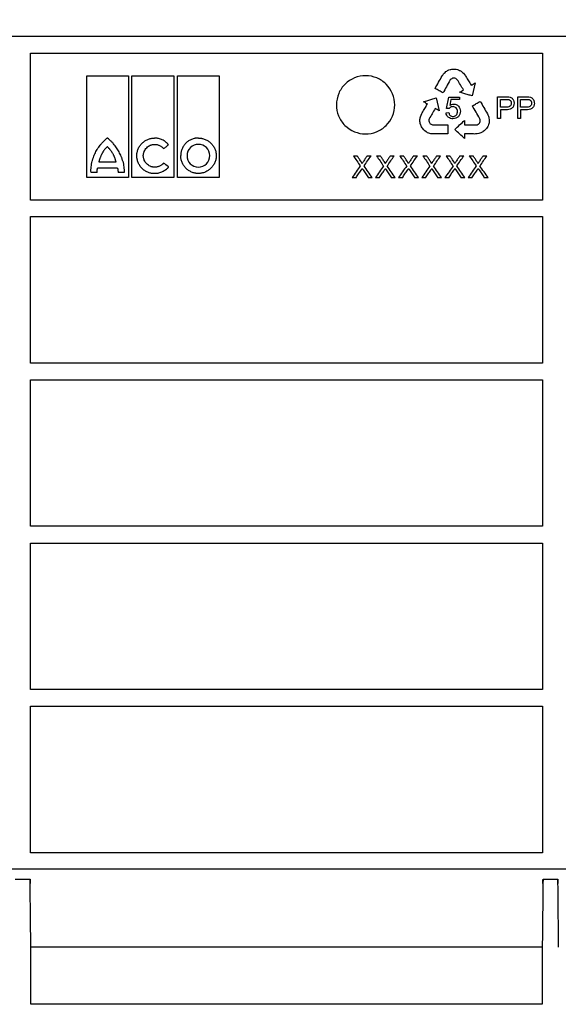
# Model space of a CAD drawing. Units: millimetres. Extents: x 109 to 2070, y 154 to 898.
# Drawn here: x 377 to 525, y 412 to 683 of the extents above; entities that cross this region are included whole.
import ezdxf

# ---------------------------------------------------------------- set-up
doc = ezdxf.new("R2010")
doc.units = ezdxf.units.MM
doc.layers.add('BEMASS', color=3, linetype='Continuous')
doc.layers.add('DUENN-18', color=94, linetype='Continuous')
doc.layers.add('SICHTBAR', color=7, linetype='Continuous', lineweight=25)
doc.styles.add('BEMSTIL', font='arial.ttf', dxfattribs={"width": 0.8})
doc.dimstyles.new('BEMASS', dxfattribs={"dimscale": 10, "dimtxt": 3.5, "dimasz": 2.5, "dimexe": 1, "dimexo": 0, "dimgap": 1, "dimtad": 1, "dimdec": 0, "dimtxsty": 'BEMSTIL', "dimcen": 3, "dimclrd": 3, "dimclre": 3, "dimclrt": 2, "dimadec": 0, "dimazin": 0, "dimtfac": 0.875, "dimtdec": 0, "dimtmove": 0, "dimatfit": 0, "dimfxl": 1, "dimtolj": 1, "dimlwd": 25, "dimlwe": 25, "dimarcsym": 0})

# ---------------------------------------------------------------- blocks, each defined once
blk = doc.blocks.new('*D22')
at = {"layer": 'BEMASS', "color": 3, "lineweight": 25, "transparency": 16777216}
for p, q in [((231.93, 677.21), (231.93, 767.15)), ((669.06, 677.21), (669.06, 767.15)), ((256.93, 757.15), (644.06, 757.15))]:
    blk.add_line(p, q, dxfattribs=at)
at = {"layer": 'BEMASS', "color": 3, "transparency": 16777216}
for points in [[(256.93, 761.32), (256.93, 752.99), (231.93, 757.15)], [(644.06, 761.32), (644.06, 752.99), (669.06, 757.15)]]:
    blk.add_solid(points, dxfattribs=at)
at = {"layer": 'DEFPOINTS', "color": 0, "transparency": 16777216}
for p in [(669.06, 757.15), (231.93, 677.21), (669.06, 677.21)]:
    blk.add_point(p, dxfattribs=at)
at = {"layer": 'BEMASS', "color": 2, "transparency": 16777216, "insert": (450.49, 786), "char_height": 35, "attachment_point": 5, "style": 'BEMSTIL'}
blk.add_mtext('\\A1;%%c437', dxfattribs=at)
blk = doc.blocks.new('Element pośredni 1')
at = {"layer": 'DUENN-18'}
for p, q in [((-70.3, 345.38), (70.3, 345.38)), ((-70.3, 305.08), (-70.3, 345.38)), ((70.3, 345.38), (70.3, 305.08)), ((44.01, 340.5), (44.23, 340.62)), ((44.23, 340.62), (44.61, 340.8)), ((44.61, 340.8), (44.91, 340.89)), ((44.91, 340.89), (45.11, 340.95)), ((45.11, 340.95), (45.43, 341)), ((45.43, 341), (45.7, 341.03)), ((45.7, 341.03), (45.98, 341.05)), ((45.98, 341.05), (46.27, 341.01)), ((46.27, 341.01), (46.55, 340.99)), ((46.55, 340.99), (46.96, 340.91)), ((46.96, 340.91), (47.22, 340.82)), ((47.22, 340.82), (47.5, 340.7)), ((47.5, 340.7), (47.63, 340.64)), ((47.63, 340.64), (47.81, 340.54)), ((-54.89, 311.29), (-54.89, 339.17)), ((-54.89, 339.17), (-43.46, 339.17)), ((-43.46, 339.17), (-43.46, 311.29)), ((-42.46, 311.29), (-42.46, 339.17)), ((-42.46, 339.17), (-30.94, 339.17)), ((-30.94, 339.17), (-30.94, 311.29)), ((-29.94, 311.29), (-29.94, 339.17)), ((-29.94, 339.17), (-18.49, 339.17)), ((-18.49, 339.17), (-18.49, 311.29)), ((42.73, 339.16), (42.9, 339.42)), ((42.9, 339.42), (43.14, 339.74)), ((43.14, 339.74), (43.34, 339.95)), ((43.34, 339.95), (43.53, 340.14)), ((43.53, 340.14), (43.79, 340.35)), ((43.79, 340.35), (44.01, 340.5)), ((44.99, 338.12), (44.87, 337.93)), ((45.18, 338.29), (44.99, 338.12)), ((45.36, 338.41), (45.18, 338.29)), ((45.58, 338.52), (45.36, 338.41)), ((45.81, 338.57), (45.58, 338.52)), ((46.04, 338.56), (45.81, 338.57)), ((46.24, 338.54), (46.04, 338.56)), ((46.48, 338.45), (46.24, 338.54)), ((46.71, 338.32), (46.48, 338.45)), ((46.9, 338.13), (46.71, 338.32)), ((47.81, 340.54), (47.97, 340.43)), ((47.97, 340.43), (48.17, 340.3)), ((48.17, 340.3), (48.35, 340.15)), ((48.35, 340.15), (48.59, 339.95)), ((48.59, 339.95), (48.91, 339.57)), ((48.91, 339.57), (49.14, 339.22)), ((49.14, 339.22), (49.29, 338.98)), ((50.68, 336.66), (50.72, 336.59)), ((50.72, 336.59), (50.75, 336.61)), ((51.77, 337.23), (51.03, 333.67)), ((41.08, 333.16), (41.89, 329.62)), ((43.96, 330.27), (44.54, 333.35)), ((44.54, 333.35), (47.52, 333.35)), ((45.13, 332.66), (44.82, 331.03)), ((47.52, 332.66), (45.13, 332.66)), ((47.52, 333.35), (47.52, 332.66)), ((57.95, 327.48), (57.95, 333.43)), ((57.95, 333.43), (60.21, 333.43)), ((58.73, 332.74), (60.28, 332.74)), ((58.73, 330.57), (58.73, 332.74)), ((63.52, 327.48), (63.52, 333.43)), ((63.52, 333.43), (65.77, 333.43)), ((64.29, 332.74), (65.85, 332.74)), ((64.29, 330.57), (64.29, 332.74)), ((38.68, 331.47), (38.65, 331.49)), ((38.65, 331.4), (38.68, 331.47)), ((44.66, 330.19), (43.96, 330.27)), ((60.3, 330.57), (58.73, 330.57)), ((60.26, 329.88), (58.73, 329.88)), ((58.73, 329.88), (58.73, 327.48)), ((65.86, 330.57), (64.29, 330.57)), ((65.83, 329.88), (64.29, 329.88)), ((64.29, 329.88), (64.29, 327.48)), ((36.64, 327.01), (36.65, 327.2)), ((36.65, 327.2), (36.68, 327.44)), ((36.68, 327.44), (36.72, 327.67)), ((36.72, 327.67), (36.78, 327.98)), ((36.78, 327.98), (36.95, 328.44)), ((36.95, 328.44), (37.15, 328.81)), ((37.15, 328.81), (37.28, 329.06)), ((39.19, 327.38), (39.12, 327.13)), ((39.12, 327.13), (39.12, 326.86)), ((43.81, 329.05), (44.58, 329.1)), ((53.13, 327.36), (53.02, 327.56)), ((53.17, 327.11), (53.13, 327.36)), ((53.18, 326.89), (53.17, 327.11)), ((55.18, 328.76), (55.31, 328.48)), ((55.31, 328.48), (55.47, 328.1)), ((55.47, 328.1), (55.54, 327.83)), ((55.54, 327.83), (55.61, 327.57)), ((55.61, 327.57), (55.65, 327.23)), ((55.65, 327.23), (55.67, 326.97)), ((58.73, 327.48), (57.95, 327.48)), ((64.29, 327.48), (63.52, 327.48)), ((36.64, 326.81), (36.64, 327.01)), ((36.65, 326.66), (36.64, 326.81)), ((36.69, 326.36), (36.65, 326.66)), ((36.73, 326.08), (36.69, 326.36)), ((36.86, 325.68), (36.73, 326.08)), ((36.98, 325.43), (36.86, 325.68)), ((37.08, 325.16), (36.98, 325.43)), ((37.24, 324.93), (37.08, 325.16)), ((37.4, 324.7), (37.24, 324.93)), ((37.6, 324.45), (37.4, 324.7)), ((37.74, 324.3), (37.6, 324.45)), ((39.12, 326.86), (39.15, 326.6)), ((39.15, 326.6), (39.23, 326.42)), ((39.23, 326.42), (39.34, 326.22)), ((39.34, 326.22), (39.49, 326.03)), ((39.49, 326.03), (39.69, 325.9)), ((39.69, 325.9), (39.89, 325.79)), ((39.89, 325.79), (40.12, 325.71)), ((40.12, 325.71), (40.35, 325.7)), ((44.26, 325.71), (44.26, 323.23)), ((48.86, 326.93), (48.87, 325.7)), ((52.15, 325.71), (52.4, 325.78)), ((52.4, 325.78), (52.64, 325.91)), ((52.64, 325.91), (52.84, 326.06)), ((52.84, 326.06), (52.96, 326.23)), ((52.96, 326.23), (53.08, 326.42)), ((53.08, 326.42), (53.17, 326.65)), ((53.17, 326.65), (53.18, 326.89)), ((54.78, 324.54), (54.5, 324.24)), ((54.94, 324.77), (54.78, 324.54)), ((55.12, 325), (54.94, 324.77)), ((55.25, 325.25), (55.12, 325)), ((55.36, 325.5), (55.25, 325.25)), ((55.49, 325.8), (55.36, 325.5)), ((55.54, 326), (55.49, 325.8)), ((55.62, 326.3), (55.54, 326)), ((55.65, 326.72), (55.62, 326.3)), ((55.67, 326.97), (55.65, 326.72)), ((37.97, 324.08), (37.74, 324.3)), ((38.31, 323.84), (37.97, 324.08)), ((38.52, 323.71), (38.31, 323.84)), ((38.76, 323.58), (38.52, 323.71)), ((39.07, 323.46), (38.76, 323.58)), ((39.33, 323.38), (39.07, 323.46)), ((39.6, 323.31), (39.33, 323.38)), ((40, 323.26), (39.6, 323.31)), ((40.31, 323.23), (40, 323.26)), ((44.26, 323.23), (40.31, 323.23)), ((48.94, 323.23), (48.86, 323.23)), ((48.86, 323.23), (48.86, 323.19)), ((48.86, 323.19), (48.87, 322.01)), ((51.93, 323.23), (51.65, 323.22)), ((52.35, 323.25), (51.93, 323.23)), ((52.84, 323.32), (52.35, 323.25)), ((53.13, 323.43), (52.84, 323.32)), ((53.35, 323.51), (53.13, 323.43)), ((53.57, 323.61), (53.35, 323.51)), ((53.74, 323.69), (53.57, 323.61)), ((53.92, 323.8), (53.74, 323.69)), ((54.04, 323.87), (53.92, 323.8)), ((54.29, 324.05), (54.04, 323.87)), ((54.5, 324.24), (54.29, 324.05)), ((18.35, 317.23), (19.37, 317.23)), ((22.16, 317.23), (23.2, 317.23)), ((24.72, 317.23), (25.74, 317.23)), ((28.53, 317.23), (29.57, 317.23)), ((31.09, 317.23), (32.11, 317.23)), ((34.9, 317.23), (35.94, 317.23)), ((37.46, 317.23), (38.48, 317.23)), ((41.27, 317.23), (42.31, 317.23)), ((43.83, 317.23), (44.85, 317.23)), ((47.64, 317.23), (48.67, 317.23)), ((50.2, 317.23), (51.22, 317.23)), ((54.01, 317.23), (55.04, 317.23)), ((-46.43, 313.87), (-51.9, 313.87)), ((-51.55, 315.58), (-46.83, 315.58)), ((-43.46, 311.29), (-54.89, 311.29)), ((-52.06, 312.63), (-53.71, 312.63)), ((-44.62, 312.65), (-46.29, 312.65)), ((-30.94, 311.29), (-42.46, 311.29)), ((-18.49, 311.29), (-29.94, 311.29)), ((19.08, 311.23), (18.04, 311.23)), ((23.51, 311.23), (22.48, 311.23)), ((25.45, 311.23), (24.41, 311.23)), ((29.87, 311.23), (28.85, 311.23)), ((31.81, 311.23), (30.78, 311.23)), ((36.24, 311.23), (35.22, 311.23)), ((38.18, 311.23), (37.15, 311.23)), ((42.61, 311.23), (41.59, 311.23)), ((44.55, 311.23), (43.52, 311.23)), ((48.98, 311.23), (47.96, 311.23)), ((50.92, 311.23), (49.89, 311.23)), ((55.35, 311.23), (54.33, 311.23)), ((70.3, 305.08), (-70.3, 305.08)), ((-70.3, 300.58), (70.3, 300.58)), ((-70.3, 260.3), (-70.3, 300.58)), ((70.3, 300.58), (70.3, 260.3)), ((70.3, 260.3), (-70.3, 260.3)), ((-70.3, 255.76), (70.3, 255.76)), ((-70.3, 215.52), (-70.3, 255.76)), ((70.3, 255.76), (70.3, 215.52)), ((70.3, 215.52), (-70.3, 215.52)), ((-70.3, 210.94), (70.3, 210.94)), ((-70.3, 170.74), (-70.3, 210.94)), ((70.3, 210.94), (70.3, 170.74)), ((70.3, 170.74), (-70.3, 170.74)), ((-70.3, 166.12), (70.3, 166.12)), ((-70.3, 125.88), (-70.3, 166.12)), ((70.3, 125.88), (-70.3, 125.88)), ((0, 121.38), (-188.11, 121.38)), ((188.11, 121.38), (0, 121.38)), ((-74.55, 118.67), (-70.45, 118.67)), ((70.45, 118.67), (74.55, 118.67)), ((70.25, 100), (-70.25, 100)), ((-70.25, 84.3), (-70.25, 100)), ((70.25, 100), (70.25, 84.3)), ((70.25, 84.3), (-70.25, 84.3))]:
    blk.add_line(p, q, dxfattribs=at)
at = {"layer": 'DUENN-18', "flags": 128}
blk.add_lwpolyline([(70.3, 166.12), (70.3, 145.35), (70.3, 125.88)], dxfattribs=at)
at = {"layer": 'DUENN-18'}
for points, knots in [([(27.32, 325.54), (26.57, 324.8), (25.69, 324.22), (23.75, 323.43), (22.71, 323.23), (19.59, 323.24), (17.5, 324.11), (15.29, 326.33), (14.7, 327.22), (13.9, 329.16), (13.7, 330.21), (13.7, 332.32), (13.92, 333.36), (14.74, 335.31), (15.34, 336.19), (17.57, 338.4), (19.67, 339.24), (22.79, 339.22), (23.83, 339.01), (25.76, 338.2), (26.63, 337.62), (28.85, 335.38), (29.71, 333.3), (29.69, 329.1), (28.83, 327.02), (27.32, 325.54)], [0, 0, 0, 0, 0.0625, 0.0625, 0.125, 0.125, 0.25, 0.25, 0.3125, 0.3125, 0.375, 0.375, 0.4375, 0.4375, 0.5, 0.5, 0.625, 0.625, 0.6875, 0.6875, 0.75, 0.75, 0.875, 0.875, 1, 1, 1, 1]), ([(40.81, 335.71), (41.13, 336.28), (41.77, 337.43), (42.41, 338.59), (42.73, 339.16)], [0, 0, 0, 0, 0.500184, 1, 1, 1, 1]), ([(44.87, 337.93), (44.56, 337.36), (43.93, 336.22), (43.3, 335.07), (42.98, 334.5)], [0, 0, 0, 0, 0.499806, 1, 1, 1, 1]), ([(48.6, 335.32), (48.32, 335.79), (47.75, 336.73), (47.18, 337.67), (46.9, 338.13)], [0, 0, 0, 0, 0.499766, 1, 1, 1, 1]), ([(49.29, 338.98), (49.52, 338.6), (49.99, 337.82), (50.45, 337.04), (50.68, 336.66)], [0, 0, 0, 0, 0.500202, 1, 1, 1, 1]), ([(42.98, 334.5), (42.62, 334.7), (41.9, 335.1), (41.17, 335.5), (40.81, 335.71)], [0, 0, 0, 0, 0.499924, 1, 1, 1, 1]), ([(47.55, 334.69), (47.73, 334.79), (48.08, 335.01), (48.43, 335.22), (48.6, 335.32)], [0, 0, 0, 0, 0.500045, 1, 1, 1, 1]), ([(50.75, 336.61), (50.92, 336.71), (51.26, 336.92), (51.6, 337.12), (51.77, 337.23)], [0, 0, 0, 0, 0.500046, 1, 1, 1, 1]), ([(37.62, 332.08), (38.01, 332.2), (38.78, 332.44), (39.93, 332.8), (40.7, 333.04), (41.08, 333.16)], [0, 0, 0, 0, 0.333371, 0.6667, 1, 1, 1, 1]), ([(51.03, 333.67), (50.65, 333.79), (49.88, 334.01), (48.71, 334.35), (47.94, 334.57), (47.55, 334.69)], [0, 0, 0, 0, 0.333294, 0.666624, 1, 1, 1, 1]), ([(60.21, 333.43), (60.75, 333.43), (61.32, 333.43), (62.02, 333), (62.21, 332.78), (62.45, 332.28), (62.5, 331.99), (62.51, 331.7)], [0, 0, 0, 0, 0.5, 0.5, 0.75, 0.75, 1, 1, 1, 1]), ([(60.28, 332.74), (60.32, 332.74), (60.41, 332.73), (60.58, 332.73), (60.75, 332.72), (60.92, 332.7), (61.09, 332.67), (61.25, 332.62), (61.39, 332.51), (61.48, 332.42), (61.56, 332.31), (61.62, 332.21), (61.66, 332.11), (61.69, 332.03), (61.72, 331.93), (61.73, 331.81), (61.74, 331.72), (61.74, 331.68)], [0, 0, 0, 0, 0.062492, 0.125074, 0.250107, 0.312499, 0.374823, 0.499125, 0.561561, 0.624282, 0.686765, 0.749516, 0.799682, 0.837159, 0.874624, 0.937298, 1, 1, 1, 1]), ([(65.77, 333.43), (66.31, 333.43), (66.88, 333.43), (67.58, 333), (67.77, 332.79), (68.01, 332.28), (68.07, 331.99), (68.08, 331.7)], [0, 0, 0, 0, 0.5, 0.5, 0.75, 0.75, 1, 1, 1, 1]), ([(65.85, 332.74), (65.89, 332.74), (65.97, 332.73), (66.14, 332.73), (66.31, 332.72), (66.48, 332.7), (66.65, 332.67), (66.81, 332.62), (66.95, 332.52), (67.04, 332.42), (67.12, 332.32), (67.18, 332.21), (67.23, 332.11), (67.26, 332.03), (67.28, 331.93), (67.3, 331.81), (67.3, 331.72), (67.31, 331.68)], [0, 0, 0, 0, 0.062495, 0.125078, 0.250118, 0.312515, 0.374849, 0.499186, 0.561595, 0.624313, 0.686792, 0.749539, 0.799708, 0.837187, 0.874643, 0.937306, 1, 1, 1, 1]), ([(37.28, 329.06), (37.51, 329.45), (37.97, 330.23), (38.42, 331.01), (38.65, 331.4)], [0, 0, 0, 0, 0.500115, 1, 1, 1, 1]), ([(38.65, 331.49), (38.48, 331.58), (38.14, 331.78), (37.79, 331.98), (37.62, 332.08)], [0, 0, 0, 0, 0.499965, 1, 1, 1, 1]), ([(40.82, 330.23), (40.55, 329.75), (40, 328.8), (39.46, 327.85), (39.19, 327.38)], [0, 0, 0, 0, 0.499853, 1, 1, 1, 1]), ([(41.89, 329.62), (41.71, 329.72), (41.35, 329.92), (41, 330.13), (40.82, 330.23)], [0, 0, 0, 0, 0.499961, 1, 1, 1, 1]), ([(45.73, 330.73), (45.56, 330.72), (45.39, 330.7), (45.24, 330.64), (45.11, 330.6), (44.99, 330.53), (44.89, 330.45), (44.8, 330.37), (44.73, 330.28), (44.66, 330.19)], [0, 0, 0, 0, 0.404217, 0.404217, 0.404217, 0.722619, 0.722619, 0.722619, 1, 1, 1, 1]), ([(44.82, 331.03), (44.92, 331.1), (45.02, 331.16), (45.12, 331.22), (45.21, 331.27), (45.31, 331.31), (45.42, 331.34), (45.58, 331.39), (45.76, 331.42), (45.93, 331.42)], [0, 0, 0, 0, 0.29421, 0.29421, 0.29421, 0.561177, 0.561177, 0.561177, 1, 1, 1, 1]), ([(46.98, 329.42), (46.97, 329.77), (46.87, 330.12), (46.4, 330.61), (46.06, 330.72), (45.73, 330.73)], [0, 0, 0, 0, 0.5, 0.5, 1, 1, 1, 1]), ([(45.93, 331.42), (46.17, 331.42), (46.41, 331.38), (46.86, 331.19), (47.06, 331.04), (47.41, 330.69), (47.54, 330.48), (47.71, 330.01), (47.74, 329.76), (47.75, 329.51)], [0, 0, 0, 0, 0.25, 0.25, 0.5, 0.5, 0.75, 0.75, 1, 1, 1, 1]), ([(51.06, 330.94), (51.42, 331.15), (52.13, 331.56), (52.85, 331.97), (53.21, 332.18)], [0, 0, 0, 0, 0.500093, 1, 1, 1, 1]), ([(53.02, 327.56), (52.7, 328.12), (52.04, 329.25), (51.39, 330.38), (51.06, 330.94)], [0, 0, 0, 0, 0.499697, 1, 1, 1, 1]), ([(53.21, 332.18), (53.54, 331.61), (54.19, 330.47), (54.85, 329.33), (55.18, 328.76)], [0, 0, 0, 0, 0.500319, 1, 1, 1, 1]), ([(62.51, 331.7), (62.51, 331.42), (62.46, 331.13), (62.23, 330.63), (62.05, 330.4), (61.37, 329.93), (60.8, 329.88), (60.26, 329.88)], [0, 0, 0, 0, 0.25, 0.25, 0.5, 0.5, 1, 1, 1, 1]), ([(61.74, 331.68), (61.74, 331.59), (61.73, 331.5), (61.7, 331.33), (61.67, 331.24), (61.56, 331), (61.43, 330.87), (61.14, 330.7), (60.97, 330.64), (60.64, 330.58), (60.47, 330.57), (60.3, 330.57)], [0, 0, 0, 0, 0.125, 0.125, 0.25, 0.25, 0.5, 0.5, 0.75, 0.75, 1, 1, 1, 1]), ([(68.08, 331.7), (68.07, 331.42), (68.03, 331.13), (67.79, 330.62), (67.61, 330.4), (66.92, 329.93), (66.37, 329.88), (65.83, 329.88)], [0, 0, 0, 0, 0.25, 0.25, 0.5, 0.5, 1, 1, 1, 1]), ([(67.31, 331.68), (67.3, 331.59), (67.3, 331.5), (67.27, 331.33), (67.24, 331.24), (67.16, 331.08), (67.11, 331), (66.99, 330.88), (66.92, 330.83), (66.7, 330.7), (66.53, 330.64), (66.2, 330.58), (66.03, 330.57), (65.86, 330.57)], [0, 0, 0, 0, 0.125, 0.125, 0.25, 0.25, 0.375, 0.375, 0.5, 0.5, 0.75, 0.75, 1, 1, 1, 1]), ([(45.72, 327.4), (45.26, 327.41), (44.8, 327.54), (44.24, 327.96), (44.09, 328.15), (43.89, 328.58), (43.84, 328.81), (43.81, 329.05)], [0, 0, 0, 0, 0.5, 0.5, 0.75, 0.75, 1, 1, 1, 1]), ([(44.58, 329.1), (44.63, 328.81), (44.73, 328.53), (45.15, 328.12), (45.44, 328.02), (45.73, 328.02)], [0, 0, 0, 0, 0.5, 0.5, 1, 1, 1, 1]), ([(47.75, 329.51), (47.74, 329.23), (47.71, 328.96), (47.51, 328.44), (47.36, 328.2), (46.99, 327.8), (46.76, 327.64), (46.26, 327.44), (45.99, 327.41), (45.72, 327.4)], [0, 0, 0, 0, 0.25, 0.25, 0.5, 0.5, 0.75, 0.75, 1, 1, 1, 1]), ([(45.73, 328.02), (45.88, 328.02), (46.03, 328.04), (46.16, 328.09), (46.28, 328.14), (46.39, 328.2), (46.49, 328.28), (46.58, 328.36), (46.67, 328.46), (46.74, 328.57), (46.81, 328.68), (46.87, 328.82), (46.91, 328.95), (46.96, 329.11), (46.97, 329.27), (46.98, 329.42)], [0, 0, 0, 0, 0.21412, 0.21412, 0.21412, 0.394548, 0.394548, 0.394548, 0.574264, 0.574264, 0.574264, 0.776506, 0.776506, 0.776506, 1, 1, 1, 1]), ([(40.35, 325.7), (40.79, 325.7), (41.66, 325.7), (42.96, 325.71), (43.83, 325.71), (44.26, 325.71)], [0, 0, 0, 0, 0.333336, 0.666664, 1, 1, 1, 1]), ([(46.2, 324.46), (46.64, 324.88), (47.53, 325.7), (48.42, 326.52), (48.86, 326.93)], [0, 0, 0, 0, 0.500191, 1, 1, 1, 1]), ([(48.87, 322.01), (48.42, 322.42), (47.53, 323.23), (46.65, 324.05), (46.2, 324.46)], [0, 0, 0, 0, 0.499785, 1, 1, 1, 1]), ([(48.87, 325.7), (49.42, 325.7), (50.51, 325.71), (51.61, 325.71), (52.15, 325.71)], [0, 0, 0, 0, 0.5, 1, 1, 1, 1]), ([(-49.19, 322.09), (-49.2, 322.09), (-49.21, 322.08), (-49.24, 322.07), (-49.27, 322.06), (-49.33, 322.02), (-49.46, 321.94), (-49.7, 321.75), (-50.02, 321.47), (-50.39, 321.1), (-50.62, 320.83), (-50.74, 320.7)], [0, 0, 0, 0, 0.007653, 0.019513, 0.035757, 0.062572, 0.125118, 0.250171, 0.50017, 0.744341, 1, 1, 1, 1]), ([(-47.54, 320.55), (-47.63, 320.65), (-47.8, 320.84), (-48.06, 321.11), (-48.36, 321.42), (-48.63, 321.67), (-48.85, 321.85), (-48.94, 321.93), (-49.01, 321.98), (-49.06, 322.01), (-49.1, 322.04), (-49.13, 322.06), (-49.15, 322.08), (-49.18, 322.09), (-49.19, 322.09), (-49.19, 322.09)], [0, 0, 0, 0, 0.1711376, 0.3375792, 0.4994775, 0.7490747, 0.8147797, 0.8741442, 0.9073737, 0.936677, 0.9526377, 0.9687387, 0.9843804, 0.9923191, 1, 1, 1, 1]), ([(-41.13, 317.27), (-41.13, 317.33), (-41.13, 317.46), (-41.12, 317.65), (-41.1, 317.84), (-41.07, 318.04), (-41.01, 318.32), (-40.92, 318.69), (-40.75, 319.15), (-40.54, 319.58), (-40.21, 320.12), (-39.7, 320.74), (-39.08, 321.23), (-38.54, 321.56), (-38.11, 321.76), (-37.66, 321.92), (-37.25, 322.02), (-36.89, 322.08), (-36.57, 322.12), (-36.36, 322.12), (-36.25, 322.12)], [0, 0, 0, 0, 0.025, 0.050016, 0.075092, 0.100273, 0.125603, 0.187846, 0.250551, 0.312883, 0.375316, 0.499774, 0.624226, 0.686576, 0.749085, 0.811776, 0.874271, 0.916401, 0.958251, 1, 1, 1, 1]), ([(-32.43, 320.27), (-32.47, 320.33), (-32.57, 320.44), (-32.72, 320.61), (-32.87, 320.76), (-33.04, 320.91), (-33.29, 321.12), (-33.65, 321.38), (-34.13, 321.64), (-34.64, 321.86), (-35.11, 321.99), (-35.53, 322.07), (-35.89, 322.11), (-36.13, 322.12), (-36.25, 322.12)], [0, 0, 0, 0, 0.049988, 0.099949, 0.149989, 0.200214, 0.250731, 0.375216, 0.50022, 0.625326, 0.750311, 0.833898, 0.916973, 1, 1, 1, 1]), ([(-24.23, 322.12), (-24.3, 322.12), (-24.42, 322.12), (-24.61, 322.11), (-24.8, 322.09), (-24.99, 322.06), (-25.27, 322.01), (-25.63, 321.92), (-26.08, 321.76), (-26.51, 321.56), (-27.05, 321.24), (-27.67, 320.74), (-28.17, 320.12), (-28.5, 319.58), (-28.7, 319.15), (-28.86, 318.7), (-28.97, 318.29), (-29.03, 317.92), (-29.06, 317.6), (-29.07, 317.39), (-29.07, 317.29)], [0, 0, 0, 0, 0.024886, 0.049781, 0.074724, 0.099753, 0.124907, 0.187415, 0.250098, 0.312487, 0.374694, 0.499826, 0.624139, 0.686691, 0.749338, 0.811955, 0.874327, 0.916448, 0.958274, 1, 1, 1, 1]), ([(-24.23, 322.12), (-24.17, 322.12), (-24.04, 322.12), (-23.85, 322.11), (-23.66, 322.09), (-23.47, 322.06), (-23.19, 322.01), (-22.82, 321.92), (-22.37, 321.76), (-21.94, 321.56), (-21.39, 321.24), (-20.76, 320.74), (-20.25, 320.13), (-19.91, 319.59), (-19.7, 319.16), (-19.53, 318.71), (-19.42, 318.29), (-19.36, 317.92), (-19.32, 317.61), (-19.32, 317.39), (-19.32, 317.29)], [0, 0, 0, 0, 0.0250588, 0.0501186, 0.0752186, 0.1003976, 0.125694, 0.188106, 0.2507124, 0.3131217, 0.3754228, 0.499901, 0.6244703, 0.6868883, 0.7493066, 0.8119896, 0.8743338, 0.9164502, 0.9582703, 1, 1, 1, 1]), ([(51.65, 323.22), (51.2, 323.23), (50.3, 323.23), (49.39, 323.23), (48.94, 323.23)], [0, 0, 0, 0, 0.5, 1, 1, 1, 1]), ([(-53.39, 315.75), (-53.36, 315.87), (-53.3, 316.1), (-53.15, 316.55), (-52.88, 317.33), (-52.49, 318.2), (-52.01, 319.01), (-51.61, 319.59), (-51.26, 320.05), (-50.97, 320.42), (-50.82, 320.6), (-50.74, 320.7)], [0, 0, 0, 0, 0.063936, 0.125253, 0.250403, 0.500034, 0.624835, 0.749726, 0.874834, 0.934586, 1, 1, 1, 1]), ([(-49.24, 319.74), (-49.28, 319.7), (-49.35, 319.64), (-49.5, 319.49), (-49.68, 319.31), (-49.89, 319.07), (-50.08, 318.83), (-50.23, 318.62), (-50.34, 318.44), (-50.46, 318.27), (-50.56, 318.09), (-50.67, 317.91), (-50.71, 317.82), (-50.74, 317.77)], [0, 0, 0, 0, 0.061782, 0.124955, 0.249982, 0.374931, 0.499955, 0.624976, 0.687456, 0.749973, 0.875024, 0.938356, 1, 1, 1, 1]), ([(-47.64, 317.7), (-47.69, 317.79), (-47.8, 317.98), (-47.95, 318.21), (-48.07, 318.39), (-48.19, 318.57), (-48.33, 318.74), (-48.46, 318.91), (-48.6, 319.07), (-48.75, 319.23), (-48.9, 319.39), (-49.01, 319.51), (-49.12, 319.62), (-49.2, 319.7), (-49.24, 319.74)], [0, 0, 0, 0, 0.12502, 0.250036, 0.312517, 0.375005, 0.50001, 0.562498, 0.624978, 0.749957, 0.812467, 0.874984, 0.937499, 1, 1, 1, 1]), ([(-44.98, 315.75), (-45.01, 315.86), (-45.07, 316.08), (-45.18, 316.41), (-45.29, 316.74), (-45.46, 317.16), (-45.69, 317.69), (-46, 318.3), (-46.34, 318.9), (-46.71, 319.47), (-47.11, 320.02), (-47.4, 320.37), (-47.54, 320.55)], [0, 0, 0, 0, 0.062484, 0.125004, 0.187612, 0.250356, 0.375407, 0.500693, 0.625492, 0.750378, 0.875221, 1, 1, 1, 1]), ([(-39.36, 317.27), (-39.36, 317.32), (-39.35, 317.42), (-39.33, 317.57), (-39.3, 317.72), (-39.26, 317.92), (-39.19, 318.17), (-39.05, 318.55), (-38.81, 319), (-38.44, 319.48), (-37.97, 319.87), (-37.53, 320.1), (-37.15, 320.24), (-36.86, 320.31), (-36.56, 320.36), (-36.36, 320.37), (-36.25, 320.37)], [0, 0, 0, 0, 0.031289, 0.06252, 0.093748, 0.125027, 0.187745, 0.25006, 0.374743, 0.499511, 0.624167, 0.749218, 0.811639, 0.874114, 0.937178, 1, 1, 1, 1]), ([(-36.25, 320.37), (-36.2, 320.37), (-36.08, 320.37), (-35.9, 320.35), (-35.73, 320.33), (-35.5, 320.29), (-35.21, 320.21), (-34.88, 320.08), (-34.57, 319.91), (-34.31, 319.73), (-34.1, 319.55), (-33.93, 319.39), (-33.83, 319.27), (-33.78, 319.21)], [0, 0, 0, 0, 0.062834, 0.125505, 0.188189, 0.251061, 0.376155, 0.500347, 0.626177, 0.750493, 0.834314, 0.917298, 1, 1, 1, 1]), ([(-33.78, 319.21), (-33.56, 319.38), (-33.1, 319.74), (-32.65, 320.09), (-32.43, 320.27)], [0, 0, 0, 0, 0.4984672, 1, 1, 1, 1]), ([(-24.23, 320.37), (-25.05, 320.39), (-25.85, 320.04), (-26.99, 318.91), (-27.34, 318.11), (-27.34, 317.29)], [0, 0, 0, 0, 0.5, 0.5, 1, 1, 1, 1]), ([(-21.09, 317.29), (-21.09, 318.11), (-21.43, 318.92), (-22.61, 320.05), (-23.41, 320.37), (-24.23, 320.37)], [0, 0, 0, 0, 0.5, 0.5, 1, 1, 1, 1]), ([(-50.74, 317.77), (-50.78, 317.68), (-50.87, 317.51), (-50.99, 317.24), (-51.1, 316.98), (-51.21, 316.71), (-51.31, 316.43), (-51.41, 316.15), (-51.47, 315.92), (-51.52, 315.73), (-51.54, 315.63), (-51.55, 315.58)], [0, 0, 0, 0, 0.125032, 0.250068, 0.375077, 0.500103, 0.625115, 0.750072, 0.875073, 0.938312, 1, 1, 1, 1]), ([(-46.83, 315.58), (-46.84, 315.63), (-46.87, 315.72), (-46.92, 315.9), (-46.97, 316.09), (-47.03, 316.27), (-47.09, 316.45), (-47.15, 316.63), (-47.21, 316.8), (-47.29, 316.98), (-47.38, 317.19), (-47.51, 317.45), (-47.6, 317.61), (-47.64, 317.7)], [0, 0, 0, 0, 0.06254, 0.125082, 0.25016, 0.312687, 0.375212, 0.500264, 0.562775, 0.625224, 0.750125, 0.875086, 1, 1, 1, 1]), ([(-36.3, 312.34), (-36.36, 312.34), (-36.49, 312.34), (-36.68, 312.36), (-36.87, 312.38), (-37.05, 312.4), (-37.33, 312.46), (-37.7, 312.55), (-38.15, 312.72), (-38.58, 312.93), (-39.11, 313.26), (-39.73, 313.77), (-40.23, 314.39), (-40.55, 314.94), (-40.76, 315.38), (-40.92, 315.83), (-41.03, 316.25), (-41.09, 316.62), (-41.12, 316.94), (-41.13, 317.16), (-41.13, 317.27)], [0, 0, 0, 0, 0.025027, 0.0500643, 0.0751537, 0.100337, 0.1256554, 0.1880028, 0.2506477, 0.3130267, 0.375374, 0.4998137, 0.6243324, 0.6867473, 0.7492044, 0.811908, 0.8743107, 0.9164318, 0.9582627, 1, 1, 1, 1]), ([(-36.25, 314.12), (-36.31, 314.12), (-36.41, 314.12), (-36.56, 314.14), (-36.71, 314.16), (-36.9, 314.19), (-37.15, 314.25), (-37.53, 314.39), (-37.97, 314.64), (-38.44, 315.03), (-38.82, 315.51), (-39.06, 315.97), (-39.21, 316.35), (-39.28, 316.65), (-39.34, 316.96), (-39.35, 317.16), (-39.36, 317.27)], [0, 0, 0, 0, 0.03115, 0.0623021, 0.0935352, 0.1249276, 0.1874806, 0.2501718, 0.3746357, 0.4997827, 0.6243287, 0.749311, 0.8118485, 0.8744542, 0.9372988, 1, 1, 1, 1]), ([(-24.23, 312.39), (-24.3, 312.39), (-24.42, 312.39), (-24.61, 312.4), (-24.8, 312.42), (-24.99, 312.45), (-25.27, 312.5), (-25.64, 312.6), (-26.09, 312.76), (-26.52, 312.97), (-27.06, 313.3), (-27.67, 313.81), (-28.17, 314.43), (-28.5, 314.98), (-28.7, 315.41), (-28.86, 315.86), (-28.97, 316.28), (-29.03, 316.65), (-29.06, 316.96), (-29.07, 317.18), (-29.07, 317.29)], [0, 0, 0, 0, 0.025029, 0.050068, 0.075158, 0.100341, 0.12566, 0.188015, 0.250656, 0.313039, 0.375376, 0.499802, 0.624289, 0.686663, 0.749147, 0.811834, 0.874285, 0.916395, 0.958236, 1, 1, 1, 1]), ([(-27.34, 317.29), (-27.34, 316.46), (-27.01, 315.64), (-25.86, 314.48), (-25.06, 314.14), (-24.23, 314.14)], [0, 0, 0, 0, 0.5, 0.5, 1, 1, 1, 1]), ([(-19.32, 317.29), (-19.32, 317.22), (-19.32, 317.09), (-19.33, 316.9), (-19.35, 316.71), (-19.38, 316.51), (-19.43, 316.23), (-19.53, 315.86), (-19.7, 315.4), (-19.91, 314.97), (-20.25, 314.42), (-20.76, 313.81), (-21.38, 313.3), (-21.93, 312.97), (-22.36, 312.76), (-22.81, 312.6), (-23.23, 312.49), (-23.59, 312.43), (-23.91, 312.4), (-24.13, 312.39), (-24.23, 312.39)], [0, 0, 0, 0, 0.0250035, 0.0500219, 0.0750994, 0.1002798, 0.1256064, 0.1878466, 0.25056, 0.3128891, 0.3753441, 0.499831, 0.6243354, 0.686763, 0.7492106, 0.8119328, 0.8743222, 0.9164717, 0.9583005, 1, 1, 1, 1]), ([(-24.23, 314.14), (-23.41, 314.14), (-22.59, 314.48), (-21.43, 315.64), (-21.09, 316.45), (-21.09, 317.29)], [0, 0, 0, 0, 0.5, 0.5, 1, 1, 1, 1]), ([(18.35, 317.23), (18.67, 316.77), (19.31, 315.84), (19.94, 314.92), (20.26, 314.46)], [0, 0, 0, 0, 0.500107, 1, 1, 1, 1]), ([(20.42, 315.71), (20.24, 315.96), (19.89, 316.47), (19.55, 316.98), (19.37, 317.23)], [0, 0, 0, 0, 0.49994, 1, 1, 1, 1]), ([(22.16, 317.23), (21.99, 316.98), (21.64, 316.47), (21.29, 315.96), (21.12, 315.71)], [0, 0, 0, 0, 0.499959, 1, 1, 1, 1]), ([(21.29, 314.45), (21.61, 314.91), (22.24, 315.84), (22.88, 316.77), (23.2, 317.23)], [0, 0, 0, 0, 0.500078, 1, 1, 1, 1]), ([(24.72, 317.23), (25.04, 316.77), (25.68, 315.84), (26.31, 314.92), (26.63, 314.46)], [0, 0, 0, 0, 0.500136, 1, 1, 1, 1]), ([(26.79, 315.71), (26.61, 315.96), (26.26, 316.47), (25.91, 316.98), (25.74, 317.23)], [0, 0, 0, 0, 0.499924, 1, 1, 1, 1]), ([(28.53, 317.23), (28.36, 316.98), (28.01, 316.47), (27.66, 315.96), (27.49, 315.71)], [0, 0, 0, 0, 0.499943, 1, 1, 1, 1]), ([(27.66, 314.45), (27.98, 314.91), (28.61, 315.84), (29.25, 316.77), (29.57, 317.23)], [0, 0, 0, 0, 0.500107, 1, 1, 1, 1]), ([(31.09, 317.23), (31.41, 316.77), (32.05, 315.84), (32.68, 314.92), (33, 314.46)], [0, 0, 0, 0, 0.500165, 1, 1, 1, 1]), ([(33.16, 315.71), (32.98, 315.96), (32.63, 316.47), (32.28, 316.98), (32.11, 317.23)], [0, 0, 0, 0, 0.499908, 1, 1, 1, 1]), ([(34.9, 317.23), (34.73, 316.98), (34.38, 316.47), (34.03, 315.96), (33.86, 315.71)], [0, 0, 0, 0, 0.499927, 1, 1, 1, 1]), ([(34.03, 314.45), (34.34, 314.91), (34.98, 315.84), (35.62, 316.77), (35.94, 317.23)], [0, 0, 0, 0, 0.5001366, 1, 1, 1, 1]), ([(37.46, 317.23), (37.78, 316.77), (38.41, 315.84), (39.05, 314.92), (39.37, 314.46)], [0, 0, 0, 0, 0.5001956, 1, 1, 1, 1]), ([(39.53, 315.71), (39.35, 315.96), (39, 316.47), (38.65, 316.98), (38.48, 317.23)], [0, 0, 0, 0, 0.4998913, 1, 1, 1, 1]), ([(41.27, 317.23), (41.1, 316.98), (40.75, 316.47), (40.4, 315.96), (40.23, 315.71)], [0, 0, 0, 0, 0.49991, 1, 1, 1, 1]), ([(40.4, 314.45), (40.71, 314.91), (41.35, 315.84), (41.99, 316.77), (42.31, 317.23)], [0, 0, 0, 0, 0.500167, 1, 1, 1, 1]), ([(43.83, 317.23), (44.15, 316.77), (44.78, 315.84), (45.42, 314.92), (45.74, 314.46)], [0, 0, 0, 0, 0.5002265, 1, 1, 1, 1]), ([(45.89, 315.71), (45.72, 315.96), (45.37, 316.47), (45.02, 316.98), (44.85, 317.23)], [0, 0, 0, 0, 0.499874, 1, 1, 1, 1]), ([(47.64, 317.23), (47.47, 316.98), (47.12, 316.47), (46.77, 315.96), (46.6, 315.71)], [0, 0, 0, 0, 0.499893, 1, 1, 1, 1]), ([(46.76, 314.45), (47.08, 314.91), (47.72, 315.84), (48.36, 316.77), (48.67, 317.23)], [0, 0, 0, 0, 0.500199, 1, 1, 1, 1]), ([(50.2, 317.23), (50.52, 316.77), (51.15, 315.84), (51.79, 314.92), (52.11, 314.46)], [0, 0, 0, 0, 0.500258, 1, 1, 1, 1]), ([(52.26, 315.71), (52.09, 315.96), (51.74, 316.47), (51.39, 316.98), (51.22, 317.23)], [0, 0, 0, 0, 0.499857, 1, 1, 1, 1]), ([(54.01, 317.23), (53.84, 316.98), (53.49, 316.47), (53.14, 315.96), (52.97, 315.71)], [0, 0, 0, 0, 0.499875, 1, 1, 1, 1]), ([(53.13, 314.45), (53.45, 314.91), (54.09, 315.84), (54.73, 316.77), (55.04, 317.23)], [0, 0, 0, 0, 0.500231, 1, 1, 1, 1]), ([(-53.71, 312.63), (-53.77, 313.15), (-53.72, 313.68), (-53.6, 314.72), (-53.54, 315.25), (-53.39, 315.75)], [0, 0, 0, 0, 0.5, 0.5, 1, 1, 1, 1]), ([(-52.06, 312.63), (-52.06, 312.68), (-52.06, 312.8), (-52.05, 312.97), (-52.04, 313.15), (-52.02, 313.33), (-51.99, 313.51), (-51.95, 313.69), (-51.91, 313.81), (-51.9, 313.87)], [0, 0, 0, 0, 0.134752, 0.271622, 0.410981, 0.553179, 0.698545, 0.84739, 1, 1, 1, 1]), ([(-46.43, 313.87), (-46.42, 313.8), (-46.38, 313.67), (-46.34, 313.46), (-46.31, 313.25), (-46.3, 313.05), (-46.29, 312.85), (-46.29, 312.71), (-46.29, 312.65)], [0, 0, 0, 0, 0.1747348, 0.345657, 0.5131867, 0.6777699, 0.839877, 1, 1, 1, 1]), ([(-44.98, 315.75), (-44.83, 315.25), (-44.76, 314.73), (-44.64, 313.69), (-44.59, 313.17), (-44.62, 312.65)], [0, 0, 0, 0, 0.5, 0.5, 1, 1, 1, 1]), ([(-32.39, 314.16), (-32.43, 314.11), (-32.51, 314.02), (-32.63, 313.88), (-32.76, 313.74), (-32.9, 313.62), (-33.04, 313.49), (-33.28, 313.3), (-33.64, 313.06), (-34.13, 312.8), (-34.65, 312.6), (-35.13, 312.47), (-35.56, 312.39), (-35.93, 312.35), (-36.17, 312.34), (-36.3, 312.34)], [0, 0, 0, 0, 0.041427, 0.082865, 0.124383, 0.166048, 0.20793, 0.250094, 0.373762, 0.498979, 0.623463, 0.748853, 0.832666, 0.916245, 1, 1, 1, 1]), ([(-33.77, 315.24), (-33.8, 315.2), (-33.86, 315.13), (-33.96, 315.03), (-34.06, 314.93), (-34.17, 314.84), (-34.33, 314.71), (-34.57, 314.56), (-34.89, 314.4), (-35.22, 314.27), (-35.56, 314.19), (-35.9, 314.13), (-36.14, 314.12), (-36.25, 314.12)], [0, 0, 0, 0, 0.049839, 0.099729, 0.149791, 0.200143, 0.250903, 0.374644, 0.500231, 0.624647, 0.75037, 0.875063, 1, 1, 1, 1]), ([(20.26, 314.46), (19.89, 313.92), (19.15, 312.85), (18.41, 311.77), (18.04, 311.23)], [0, 0, 0, 0, 0.499926, 1, 1, 1, 1]), ([(20.73, 315.14), (20.73, 315.15), (20.73, 315.16), (20.73, 315.17), (20.72, 315.2), (20.71, 315.23), (20.7, 315.25), (20.67, 315.32), (20.63, 315.38), (20.6, 315.43), (20.57, 315.48), (20.54, 315.53), (20.51, 315.57), (20.48, 315.62), (20.45, 315.67), (20.42, 315.71)], [0, 0, 0, 0, 0.041622, 0.041622, 0.041622, 0.183075, 0.183075, 0.183075, 0.494593, 0.494593, 0.494593, 0.747344, 0.747344, 0.747344, 1, 1, 1, 1]), ([(20.5, 313.3), (20.52, 313.33), (20.54, 313.36), (20.57, 313.4), (20.59, 313.43), (20.61, 313.47), (20.64, 313.5), (20.68, 313.57), (20.73, 313.64), (20.78, 313.71)], [0, 0, 0, 0, 0.250004, 0.250004, 0.250004, 0.500007, 0.500007, 0.500007, 1, 1, 1, 1]), ([(21.12, 315.71), (21.06, 315.62), (20.99, 315.52), (20.92, 315.42), (20.89, 315.38), (20.86, 315.33), (20.83, 315.28), (20.79, 315.23), (20.76, 315.19), (20.73, 315.14)], [0, 0, 0, 0, 0.500001, 0.500001, 0.500001, 0.75, 0.75, 0.75, 1, 1, 1, 1]), ([(20.78, 313.71), (20.8, 313.68), (20.82, 313.65), (20.84, 313.62), (20.86, 313.59), (20.88, 313.56), (20.9, 313.53), (20.94, 313.47), (20.98, 313.41), (21.02, 313.35)], [0, 0, 0, 0, 0.250002, 0.250002, 0.250002, 0.500003, 0.500003, 0.500003, 1, 1, 1, 1]), ([(23.51, 311.23), (23.14, 311.77), (22.4, 312.84), (21.66, 313.91), (21.29, 314.45)], [0, 0, 0, 0, 0.499859, 1, 1, 1, 1]), ([(26.63, 314.46), (26.26, 313.92), (25.52, 312.85), (24.78, 311.77), (24.41, 311.23)], [0, 0, 0, 0, 0.499892, 1, 1, 1, 1]), ([(27.1, 315.14), (27.1, 315.15), (27.1, 315.16), (27.1, 315.17), (27.09, 315.2), (27.08, 315.23), (27.07, 315.26), (27.04, 315.32), (27, 315.38), (26.97, 315.43), (26.94, 315.48), (26.91, 315.53), (26.88, 315.57), (26.85, 315.62), (26.82, 315.67), (26.79, 315.71)], [0, 0, 0, 0, 0.042658, 0.042658, 0.042658, 0.184254, 0.184254, 0.184254, 0.495228, 0.495228, 0.495228, 0.747661, 0.747661, 0.747661, 1, 1, 1, 1]), ([(26.86, 313.3), (26.89, 313.33), (26.91, 313.36), (26.94, 313.4), (26.96, 313.43), (26.98, 313.47), (27.01, 313.5), (27.05, 313.57), (27.1, 313.64), (27.15, 313.71)], [0, 0, 0, 0, 0.250004, 0.250004, 0.250004, 0.500007, 0.500007, 0.500007, 1, 1, 1, 1]), ([(27.49, 315.71), (27.42, 315.62), (27.36, 315.52), (27.29, 315.42), (27.26, 315.38), (27.23, 315.33), (27.2, 315.28), (27.16, 315.23), (27.13, 315.19), (27.1, 315.14)], [0, 0, 0, 0, 0.500001, 0.500001, 0.500001, 0.75, 0.75, 0.75, 1, 1, 1, 1]), ([(27.15, 313.71), (27.17, 313.68), (27.19, 313.65), (27.21, 313.62), (27.23, 313.59), (27.25, 313.56), (27.27, 313.53), (27.31, 313.47), (27.35, 313.41), (27.39, 313.35)], [0, 0, 0, 0, 0.250002, 0.250002, 0.250002, 0.500003, 0.500003, 0.500003, 1, 1, 1, 1]), ([(29.87, 311.23), (29.51, 311.77), (28.77, 312.84), (28.03, 313.91), (27.66, 314.45)], [0, 0, 0, 0, 0.499825, 1, 1, 1, 1]), ([(33, 314.46), (32.63, 313.92), (31.89, 312.85), (31.15, 311.77), (30.78, 311.23)], [0, 0, 0, 0, 0.499858, 1, 1, 1, 1]), ([(33.47, 315.14), (33.47, 315.15), (33.47, 315.16), (33.47, 315.17), (33.46, 315.2), (33.45, 315.23), (33.44, 315.26), (33.41, 315.32), (33.37, 315.38), (33.34, 315.43), (33.31, 315.48), (33.28, 315.53), (33.25, 315.57), (33.22, 315.62), (33.19, 315.67), (33.16, 315.71)], [0, 0, 0, 0, 0.043989, 0.043989, 0.043989, 0.185773, 0.185773, 0.185773, 0.496015, 0.496015, 0.496015, 0.748055, 0.748055, 0.748055, 1, 1, 1, 1]), ([(33.23, 313.3), (33.26, 313.33), (33.28, 313.36), (33.3, 313.4), (33.33, 313.43), (33.35, 313.47), (33.37, 313.5), (33.42, 313.57), (33.47, 313.64), (33.52, 313.71)], [0, 0, 0, 0, 0.250004, 0.250004, 0.250004, 0.500007, 0.500007, 0.500007, 1, 1, 1, 1]), ([(33.86, 315.71), (33.79, 315.62), (33.73, 315.52), (33.66, 315.42), (33.63, 315.38), (33.6, 315.33), (33.57, 315.28), (33.53, 315.23), (33.5, 315.19), (33.47, 315.14)], [0, 0, 0, 0, 0.500001, 0.500001, 0.500001, 0.75, 0.75, 0.75, 1, 1, 1, 1]), ([(33.52, 313.71), (33.54, 313.68), (33.56, 313.65), (33.58, 313.62), (33.6, 313.59), (33.62, 313.56), (33.64, 313.53), (33.68, 313.47), (33.72, 313.41), (33.76, 313.35)], [0, 0, 0, 0, 0.250002, 0.250002, 0.250002, 0.500003, 0.500003, 0.500003, 1, 1, 1, 1]), ([(36.24, 311.23), (35.87, 311.77), (35.14, 312.84), (34.4, 313.91), (34.03, 314.45)], [0, 0, 0, 0, 0.499791, 1, 1, 1, 1]), ([(39.37, 314.46), (39, 313.92), (38.26, 312.85), (37.52, 311.77), (37.15, 311.23)], [0, 0, 0, 0, 0.499823, 1, 1, 1, 1]), ([(39.84, 315.14), (39.84, 315.15), (39.84, 315.16), (39.84, 315.17), (39.83, 315.2), (39.82, 315.23), (39.8, 315.26), (39.78, 315.32), (39.74, 315.38), (39.71, 315.44), (39.68, 315.48), (39.65, 315.53), (39.62, 315.57), (39.59, 315.62), (39.56, 315.67), (39.53, 315.71)], [0, 0, 0, 0, 0.045617, 0.045617, 0.045617, 0.187642, 0.187642, 0.187642, 0.496962, 0.496962, 0.496962, 0.748528, 0.748528, 0.748528, 1, 1, 1, 1]), ([(39.6, 313.3), (39.63, 313.33), (39.65, 313.36), (39.67, 313.4), (39.7, 313.43), (39.72, 313.47), (39.74, 313.5), (39.79, 313.57), (39.84, 313.64), (39.89, 313.71)], [0, 0, 0, 0, 0.250004, 0.250004, 0.250004, 0.500008, 0.500008, 0.500008, 1, 1, 1, 1]), ([(40.23, 315.71), (40.16, 315.62), (40.1, 315.52), (40.03, 315.42), (40, 315.38), (39.97, 315.33), (39.93, 315.28), (39.9, 315.23), (39.87, 315.19), (39.84, 315.14)], [0, 0, 0, 0, 0.500001, 0.500001, 0.500001, 0.75, 0.75, 0.75, 1, 1, 1, 1]), ([(39.89, 313.71), (39.91, 313.68), (39.93, 313.65), (39.95, 313.62), (39.97, 313.59), (39.99, 313.56), (40.01, 313.53), (40.05, 313.47), (40.09, 313.41), (40.13, 313.35)], [0, 0, 0, 0, 0.250002, 0.250002, 0.250002, 0.500003, 0.500003, 0.500003, 1, 1, 1, 1]), ([(42.61, 311.23), (42.24, 311.77), (41.5, 312.84), (40.77, 313.91), (40.4, 314.45)], [0, 0, 0, 0, 0.499755, 1, 1, 1, 1]), ([(45.74, 314.46), (45.37, 313.92), (44.63, 312.85), (43.89, 311.77), (43.52, 311.23)], [0, 0, 0, 0, 0.499787, 1, 1, 1, 1]), ([(46.21, 315.14), (46.21, 315.15), (46.21, 315.16), (46.2, 315.17), (46.2, 315.2), (46.19, 315.23), (46.17, 315.26), (46.14, 315.32), (46.11, 315.38), (46.07, 315.44), (46.05, 315.48), (46.02, 315.53), (45.99, 315.57), (45.96, 315.62), (45.93, 315.67), (45.89, 315.71)], [0, 0, 0, 0, 0.047545, 0.047545, 0.047545, 0.18987, 0.18987, 0.18987, 0.49808, 0.49808, 0.49808, 0.749086, 0.749086, 0.749086, 1, 1, 1, 1]), ([(45.97, 313.3), (46, 313.33), (46.02, 313.36), (46.04, 313.4), (46.07, 313.43), (46.09, 313.47), (46.11, 313.5), (46.16, 313.57), (46.21, 313.64), (46.26, 313.71)], [0, 0, 0, 0, 0.250004, 0.250004, 0.250004, 0.500008, 0.500008, 0.500008, 1, 1, 1, 1]), ([(46.6, 315.71), (46.53, 315.62), (46.47, 315.52), (46.4, 315.42), (46.37, 315.38), (46.34, 315.33), (46.3, 315.28), (46.27, 315.23), (46.24, 315.19), (46.21, 315.14)], [0, 0, 0, 0, 0.500001, 0.500001, 0.500001, 0.75, 0.75, 0.75, 1, 1, 1, 1]), ([(46.26, 313.71), (46.28, 313.68), (46.3, 313.65), (46.32, 313.62), (46.34, 313.59), (46.36, 313.56), (46.38, 313.53), (46.42, 313.47), (46.46, 313.41), (46.5, 313.35)], [0, 0, 0, 0, 0.250002, 0.250002, 0.250002, 0.500003, 0.500003, 0.500003, 1, 1, 1, 1]), ([(48.98, 311.23), (48.61, 311.77), (47.87, 312.84), (47.13, 313.91), (46.76, 314.45)], [0, 0, 0, 0, 0.499719, 1, 1, 1, 1]), ([(52.11, 314.46), (51.74, 313.92), (51, 312.85), (50.26, 311.77), (49.89, 311.23)], [0, 0, 0, 0, 0.49975, 1, 1, 1, 1]), ([(52.57, 315.14), (52.57, 315.16), (52.57, 315.17), (52.57, 315.19), (52.56, 315.23), (52.54, 315.26), (52.52, 315.3), (52.5, 315.35), (52.47, 315.39), (52.44, 315.44), (52.38, 315.53), (52.32, 315.62), (52.26, 315.71)], [0, 0, 0, 0, 0.07826, 0.07826, 0.07826, 0.258278, 0.258278, 0.258278, 0.506764, 0.506764, 0.506764, 1, 1, 1, 1]), ([(52.34, 313.3), (52.37, 313.33), (52.39, 313.36), (52.41, 313.4), (52.44, 313.43), (52.46, 313.47), (52.48, 313.5), (52.53, 313.57), (52.58, 313.64), (52.62, 313.71)], [0, 0, 0, 0, 0.250004, 0.250004, 0.250004, 0.500008, 0.500008, 0.500008, 1, 1, 1, 1]), ([(52.97, 315.71), (52.9, 315.62), (52.84, 315.52), (52.77, 315.42), (52.74, 315.38), (52.71, 315.33), (52.67, 315.28), (52.64, 315.23), (52.61, 315.19), (52.57, 315.14)], [0, 0, 0, 0, 0.500001, 0.500001, 0.500001, 0.75, 0.75, 0.75, 1, 1, 1, 1]), ([(52.62, 313.71), (52.64, 313.68), (52.67, 313.65), (52.69, 313.62), (52.71, 313.59), (52.73, 313.56), (52.75, 313.53), (52.79, 313.47), (52.83, 313.41), (52.87, 313.35)], [0, 0, 0, 0, 0.250002, 0.250002, 0.250002, 0.500003, 0.500003, 0.500003, 1, 1, 1, 1]), ([(55.35, 311.23), (54.98, 311.77), (54.24, 312.84), (53.5, 313.91), (53.13, 314.45)], [0, 0, 0, 0, 0.499681, 1, 1, 1, 1]), ([(19.08, 311.23), (19.31, 311.57), (19.79, 312.26), (20.26, 312.95), (20.5, 313.3)], [0, 0, 0, 0, 0.500049, 1, 1, 1, 1]), ([(21.02, 313.35), (21.27, 313), (21.75, 312.29), (22.24, 311.58), (22.48, 311.23)], [0, 0, 0, 0, 0.50009, 1, 1, 1, 1]), ([(25.45, 311.23), (25.68, 311.57), (26.16, 312.26), (26.63, 312.95), (26.86, 313.3)], [0, 0, 0, 0, 0.500071, 1, 1, 1, 1]), ([(27.39, 313.35), (27.64, 313), (28.12, 312.29), (28.61, 311.58), (28.85, 311.23)], [0, 0, 0, 0, 0.5001127, 1, 1, 1, 1]), ([(31.81, 311.23), (32.05, 311.57), (32.52, 312.26), (33, 312.95), (33.23, 313.3)], [0, 0, 0, 0, 0.500093, 1, 1, 1, 1]), ([(33.76, 313.35), (34.01, 313), (34.49, 312.29), (34.98, 311.58), (35.22, 311.23)], [0, 0, 0, 0, 0.500135, 1, 1, 1, 1]), ([(38.18, 311.23), (38.42, 311.57), (38.89, 312.26), (39.37, 312.95), (39.6, 313.3)], [0, 0, 0, 0, 0.500115, 1, 1, 1, 1]), ([(40.13, 313.35), (40.38, 313), (40.86, 312.29), (41.35, 311.58), (41.59, 311.23)], [0, 0, 0, 0, 0.5001587, 1, 1, 1, 1]), ([(44.55, 311.23), (44.79, 311.57), (45.26, 312.26), (45.74, 312.95), (45.97, 313.3)], [0, 0, 0, 0, 0.500139, 1, 1, 1, 1]), ([(46.5, 313.35), (46.74, 313), (47.23, 312.29), (47.72, 311.58), (47.96, 311.23)], [0, 0, 0, 0, 0.5001826, 1, 1, 1, 1]), ([(50.92, 311.23), (51.16, 311.57), (51.63, 312.26), (52.11, 312.95), (52.34, 313.3)], [0, 0, 0, 0, 0.5001624, 1, 1, 1, 1]), ([(52.87, 313.35), (53.11, 313), (53.6, 312.29), (54.09, 311.58), (54.33, 311.23)], [0, 0, 0, 0, 0.5002074, 1, 1, 1, 1]), ([(-70.45, 118.67), (-70.44, 118.49), (-70.44, 118.3), (-70.44, 117.89), (-70.44, 117.68), (-70.44, 117.46)], [0, 0, 0, 0, 0.5, 0.5, 1, 1, 1, 1]), ([(70.44, 117.46), (70.44, 117.68), (70.44, 117.89), (70.44, 118.29), (70.44, 118.49), (70.45, 118.67)], [0, 0, 0, 0, 0.5, 0.5, 1, 1, 1, 1]), ([(74.55, 118.67), (74.55, 118.49), (74.55, 118.3), (74.55, 117.89), (74.55, 117.68), (74.55, 117.46)], [0, 0, 0, 0, 0.5, 0.5, 1, 1, 1, 1])]:
    blk.add_open_spline(points, degree=3, knots=knots, dxfattribs=at)
for points in [[(-32.48, 314.26), (-32.91, 314.58), (-33.34, 314.91), (-33.77, 315.24)], [(-32.39, 314.16), (-32.42, 314.19), (-32.45, 314.22), (-32.48, 314.26)], [(-70.25, 100), (-70.32, 106.21), (-70.38, 112.44), (-70.45, 118.67)], [(70.45, 118.67), (70.38, 112.44), (70.32, 106.21), (70.25, 100)], [(74.75, 100), (74.68, 106.21), (74.61, 112.44), (74.55, 118.67)]]:
    blk.add_open_spline(points, degree=3, dxfattribs=at)
at = {"layer": 'SICHTBAR'}
for p, q in [((0, 349.99), (-188.11, 349.99)), ((188.09, 349.99), (-188.09, 349.99)), ((188.11, 349.99), (0, 349.99))]:
    blk.add_line(p, q, dxfattribs=at)

msp = doc.modelspace()

# ---------------------------------------------------------------- block references
at = {"layer": 'BEMASS'}
msp.add_blockref('Element pośredni 1', (450.49, 328.02), dxfattribs=at)

# ---------------------------------------------------------------- dimensions: what is measured, and where the dimension line sits
dim = msp.add_linear_dim(base=(669.06, 757.15), p1=(231.93, 677.21), p2=(669.06, 677.21), text='%%c437', dimstyle='BEMASS', dxfattribs=at)
dim.commit()
dim.dimension.update_dxf_attribs({"geometry": '*D22', "text_midpoint": (450.49, 786)})

doc.saveas('drawing.dxf')
